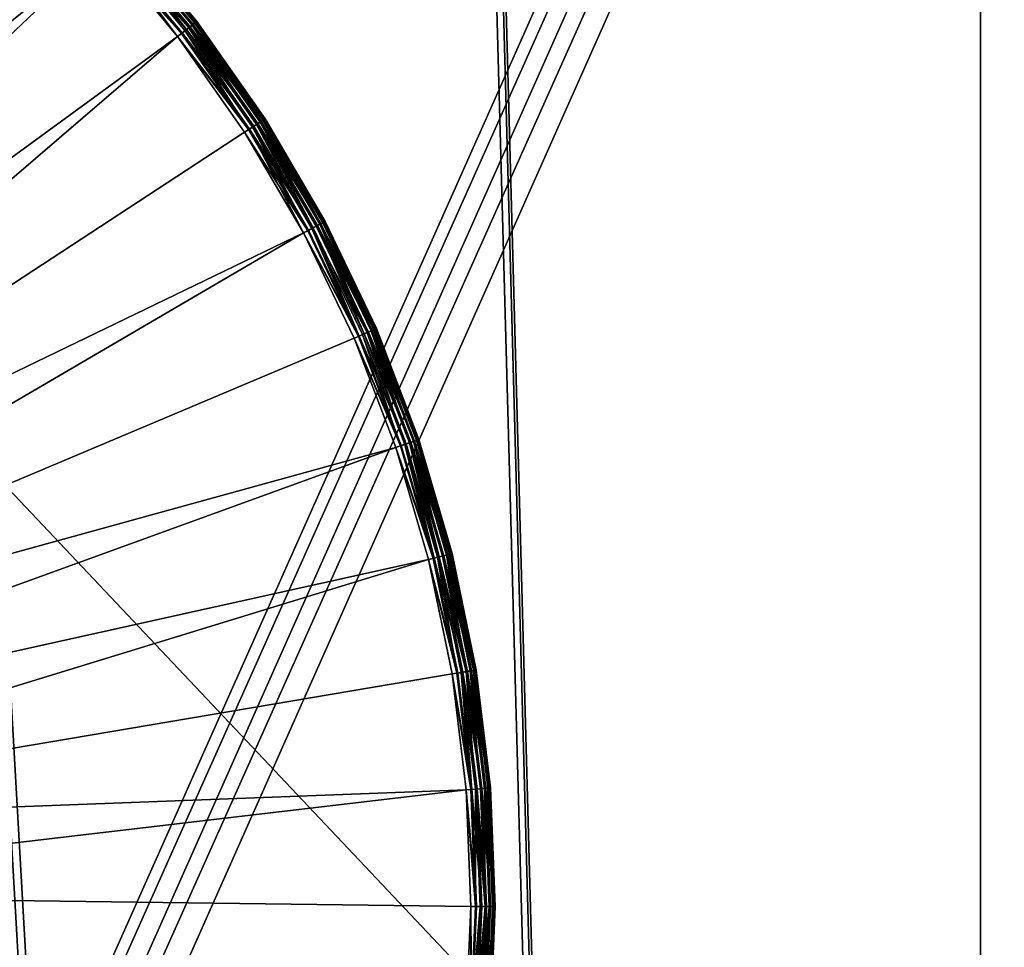
# Model space of a CAD drawing. Extents: x -184 to 184, y -150 to 150.
# Drawn here: x -107 to -103, y -65 to -61 of the extents above; entities that cross this region are included whole.
import ezdxf

# ---------------------------------------------------------------- set-up
doc = ezdxf.new("R2010")
doc.units = 0
doc.header["$MEASUREMENT"] = 0

msp = doc.modelspace()

# ---------------------------------------------------------------- linework, layer by layer
for points in [[(-107.900002, -81.699997, -0.5), (-103, 134, -0.5), (-107.919495, -81.352913, -0.5)], [(-107.919495, -81.352913, -0.5), (-103, 134, -0.5), (-107.900002, -48.299999, -0.5)], [(-103, -134, -1.5), (-107.900002, 48.299999, -1.5), (-103, 134, -1.5)], [(-103, -134, -0.5), (-103, 134, -0.5), (-107.900002, -81.699997, -0.5)], [(-103, -134, -0.5), (-103, 134, -1.5), (-103, 134, -0.5)], [(-103, -134, -0.5), (-103, -134, -1.5), (-103, 134, -1.5)], [(-124.571709, 105.625908, -1.5), (-124.571709, -105.625908, -1.5), (-82.480286, -11.115238, -1.5)], [(-124.571709, 105.625908, -3), (-82.480286, -11.115238, -3), (-124.571709, -105.625908, -3)], [(-103, -134, -1.5), (-107.919495, 47.952911, -1.5), (-107.900002, 48.299999, -1.5)], [(-103, -134, -1.5), (-107.977722, 47.610184, -1.5), (-107.919495, 47.952911, -1.5)], [(-103, -134, -1.5), (-107.900002, -48.299999, -1.5), (-107.977722, 47.610184, -1.5)], [(-82.480286, -11.115238, -1.5), (-124.571709, -105.625908, -1.5), (-82.5, -11.428572, -1.5)], [(-82.480286, -11.115238, -3), (-82.5, -11.428572, -3), (-124.571709, -105.625908, -3)], [(-82.5, -11.428572, -1.5), (-124.571709, -105.625908, -1.5), (-124.304787, -105.366005, -1.5)], [(-82.5, -11.428572, -3), (-124.304787, -105.366005, -3), (-124.571709, -105.625908, -3)], [(-82.5, -11.428572, -1.5), (-124.304787, -105.366005, -1.5), (-82.480286, -11.741904, -1.5)], [(-82.5, -11.428572, -3), (-82.480286, -11.741904, -3), (-124.304787, -105.366005, -3)], [(-82.480286, -11.741904, -1.5), (-124.304787, -105.366005, -1.5), (-124.011757, -105.135941, -1.5)], [(-82.480286, -11.741904, -3), (-124.011757, -105.135941, -3), (-124.304787, -105.366005, -3)], [(-82.480286, -11.741904, -1.5), (-124.011757, -105.135941, -1.5), (-82.480286, -33.972382, -1.5)], [(-82.480286, -11.741904, -3), (-82.480286, -33.972382, -3), (-124.011757, -105.135941, -3)], [(-82.480286, -33.972382, -1.5), (-124.011757, -105.135941, -1.5), (-82.5, -34.285713, -1.5)], [(-82.480286, -33.972382, -3), (-82.5, -34.285713, -3), (-124.011757, -105.135941, -3)], [(-82.5, -34.285713, -1.5), (-124.011757, -105.135941, -1.5), (-123.69593, -104.938332, -1.5)], [(-82.5, -34.285713, -3), (-123.69593, -104.938332, -3), (-124.011757, -105.135941, -3)], [(-82.5, -34.285713, -1.5), (-123.69593, -104.938332, -1.5), (-123.360886, -104.775406, -1.5)], [(-82.5, -34.285713, -3), (-123.360886, -104.775406, -3), (-123.69593, -104.938332, -3)], [(-82.5, -34.285713, -1.5), (-123.360886, -104.775406, -1.5), (-82.480286, -34.599049, -1.5)], [(-82.5, -34.285713, -3), (-82.480286, -34.599049, -3), (-123.360886, -104.775406, -3)], [(-82.480286, -34.599049, -1.5), (-123.360886, -104.775406, -1.5), (-123.010422, -104.649025, -1.5)], [(-82.480286, -34.599049, -3), (-123.010422, -104.649025, -3), (-123.360886, -104.775406, -3)], [(-82.480286, -34.599049, -1.5), (-123.010422, -104.649025, -1.5), (-82.480286, -56.829525, -1.5)], [(-82.480286, -34.599049, -3), (-82.480286, -56.829525, -3), (-123.010422, -104.649025, -3)], [(-103, -134, -1.5), (-107.919495, -48.647091, -1.5), (-107.900002, -48.299999, -1.5)], [(-103, -134, -1.5), (-107.919495, -81.352913, -1.5), (-107.919495, -48.647091, -1.5)], [(-107.920128, -61.462269, -0.5), (-108.050377, -61.135361, -0.5), (-100, -50, -0.5)], [(-107.920128, -61.462269, 0.5), (-100, -50, 0.5), (-108.050377, -61.135361, 0.5)], [(-107.825981, -61.801346, -0.5), (-107.920128, -61.462269, -0.5), (-100, -50, -0.5)], [(-107.825981, -61.801346, 0.5), (-100, -50, 0.5), (-107.920128, -61.462269, 0.5)], [(-107.769051, -62.148613, -0.5), (-107.825981, -61.801346, -0.5), (-100, -50, -0.5)], [(-107.769051, -62.148613, 0.5), (-100, -50, 0.5), (-107.825981, -61.801346, 0.5)], [(-107.75, -62.5, -0.5), (-107.769051, -62.148613, -0.5), (-100, -50, -0.5)], [(-107.75, -62.5, 0.5), (-100, -50, 0.5), (-107.769051, -62.148613, 0.5)], [(-88.418388, -82.974998, -0.5), (-107.75, -62.5, -0.5), (-100, -50, -0.5)], [(-88.418388, -82.974998, 0.5), (-100, -50, 0.5), (-107.75, -62.5, 0.5)], [(-82.480286, -56.829525, -1.5), (-123.010422, -104.649025, -1.5), (-122.648514, -104.560608, -1.5)], [(-82.480286, -56.829525, -3), (-122.648514, -104.560608, -3), (-123.010422, -104.649025, -3)], [(-82.480286, -56.829525, -1.5), (-122.648514, -104.560608, -1.5), (-82.5, -57.142857, -1.5)], [(-82.480286, -56.829525, -3), (-82.5, -57.142857, -3), (-122.648514, -104.560608, -3)], [(-82.5, -57.142857, -1.5), (-122.648514, -104.560608, -1.5), (-122.279251, -104.511154, -1.5)], [(-82.5, -57.142857, -3), (-122.279251, -104.511154, -3), (-122.648514, -104.560608, -3)], [(-82.5, -57.142857, -1.5), (-122.279251, -104.511154, -1.5), (-82.480286, -57.456192, -1.5)], [(-82.5, -57.142857, -3), (-82.480286, -57.456192, -3), (-122.279251, -104.511154, -3)], [(-82.480286, -57.456192, -1.5), (-122.279251, -104.511154, -1.5), (-121.90683, -104.501244, -1.5)], [(-82.480286, -57.456192, -3), (-121.90683, -104.501244, -3), (-122.279251, -104.511154, -3)], [(-82.480286, -57.456192, -1.5), (-121.90683, -104.501244, -1.5), (-82.421455, -57.764584, -1.5)], [(-82.480286, -57.456192, -3), (-82.421455, -57.764584, -3), (-121.90683, -104.501244, -3)], [(-82.421455, -57.764584, -1.5), (-121.90683, -104.501244, -1.5), (-121.535461, -104.530968, -1.5)], [(-82.421455, -57.764584, -3), (-121.535461, -104.530968, -3), (-121.90683, -104.501244, -3)], [(-82.421455, -57.764584, -1.5), (-121.535461, -104.530968, -1.5), (-82.421455, -79.378273, -1.5)], [(-82.421455, -57.764584, -3), (-82.421455, -79.378273, -3), (-121.535461, -104.530968, -3)], [(-107.314026, -60.393093, 0.5), (-106.950783, -60.708862, 0.5), (-109.498474, -63.392071, 0.5)], [(-107.314026, -60.393093, 1.3), (-109.498474, -63.392071, 1.3), (-106.950783, -60.708862, 1.3)], [(-106.950783, -60.708862, 0.5), (-106.614494, -61.053188, 0.5), (-109.498474, -63.392071, 0.5)], [(-106.950783, -60.708862, 1.3), (-109.498474, -63.392071, 1.3), (-106.614494, -61.053188, 1.3)], [(-106.246902, -61.377689, 0.535055), (-106.557968, -61.002323, 0.535055), (-106.548264, -60.993587, 0.554601)], [(-106.233902, -61.367783, 1.238268), (-106.545822, -60.991386, 1.238268), (-106.554359, -60.999069, 1.258779)], [(-106.236511, -61.369774, 0.554601), (-106.548264, -60.993587, 0.554601), (-106.542213, -60.988144, 0.576655)], [(-106.246902, -61.377689, 0.535055), (-106.548264, -60.993587, 0.554601), (-106.236511, -61.369774, 0.554601)], [(-106.229378, -61.364334, 1.219509), (-106.541588, -60.987579, 1.219509), (-106.545822, -60.991386, 1.238268)], [(-106.229378, -61.364334, 1.219509), (-106.545822, -60.991386, 1.238268), (-106.233902, -61.367783, 1.238268)], [(-106.542213, -60.988144, 0.576655), (-106.540161, -60.986294, 0.6), (-106.227844, -61.363167, 0.6)], [(-106.230042, -61.364841, 0.576655), (-106.542213, -60.988144, 0.576655), (-106.227844, -61.363167, 0.6)], [(-106.236511, -61.369774, 0.554601), (-106.542213, -60.988144, 0.576655), (-106.230042, -61.364841, 0.576655)], [(-106.229378, -61.364334, 1.219509), (-106.540161, -60.986294, 1.2), (-106.541588, -60.987579, 1.219509)], [(-106.227844, -61.363167, 0.6), (-106.540161, -60.986294, 1.2), (-106.227844, -61.363167, 1.2)], [(-106.227844, -61.363167, 0.6), (-106.540161, -60.986294, 0.6), (-106.540161, -60.986294, 1.2)], [(-106.229378, -61.364334, 1.219509), (-106.227844, -61.363167, 1.2), (-106.540161, -60.986294, 1.2)], [(-106.291862, -61.411957, 0.501921), (-106.599991, -61.040138, 0.501921), (-106.586044, -61.027592, 0.507612)], [(-106.271271, -61.396263, 1.289101), (-106.58075, -61.02282, 1.289101), (-106.597137, -61.037575, 1.297237)], [(-106.260635, -61.388153, 0.519098), (-106.586044, -61.027592, 0.507612), (-106.570801, -61.01387, 0.519098)], [(-106.276947, -61.400585, 0.507612), (-106.586044, -61.027592, 0.507612), (-106.260635, -61.388153, 0.519098)], [(-106.291862, -61.411957, 0.501921), (-106.586044, -61.027592, 0.507612), (-106.276947, -61.400585, 0.507612)], [(-106.271271, -61.396263, 1.289101), (-106.566216, -61.009747, 1.276041), (-106.58075, -61.02282, 1.289101)], [(-106.260635, -61.388153, 0.519098), (-106.570801, -61.01387, 0.519098), (-106.557968, -61.002323, 0.535055)], [(-106.243034, -61.374744, 1.258779), (-106.554359, -60.999069, 1.258779), (-106.566216, -61.009747, 1.276041)], [(-106.25573, -61.384415, 1.276041), (-106.566216, -61.009747, 1.276041), (-106.271271, -61.396263, 1.289101)], [(-106.243034, -61.374744, 1.258779), (-106.566216, -61.009747, 1.276041), (-106.25573, -61.384415, 1.276041)], [(-106.260635, -61.388153, 0.519098), (-106.557968, -61.002323, 0.535055), (-106.246902, -61.377689, 0.535055)], [(-106.233902, -61.367783, 1.238268), (-106.554359, -60.999069, 1.258779), (-106.243034, -61.374744, 1.258779)], [(-106.614494, -61.053188, 0.5), (-109.297562, -63.606552, 0.5), (-109.498474, -63.392071, 0.5)], [(-106.614494, -61.053188, 1.3), (-109.498474, -63.392071, 1.3), (-109.297562, -63.606552, 1.3)], [(-106.614494, -61.053188, 0.5), (-106.307381, -61.423782, 0.5), (-109.297562, -63.606552, 0.5)], [(-106.614494, -61.053188, 1.3), (-109.297562, -63.606552, 1.3), (-106.307381, -61.423782, 1.3)], [(-106.597137, -61.037575, 1.297237), (-106.614494, -61.053188, 1.3), (-106.307381, -61.423782, 1.3)], [(-106.291862, -61.411957, 0.501921), (-106.614494, -61.053188, 0.5), (-106.599991, -61.040138, 0.501921)], [(-106.291862, -61.411957, 0.501921), (-106.307381, -61.423782, 0.5), (-106.614494, -61.053188, 0.5)], [(-106.288818, -61.409634, 1.297237), (-106.597137, -61.037575, 1.297237), (-106.307381, -61.423782, 1.3)], [(-106.271271, -61.396263, 1.289101), (-106.597137, -61.037575, 1.297237), (-106.288818, -61.409634, 1.297237)], [(-105.993271, -61.79369, 1.289101), (-106.271271, -61.396263, 1.289101), (-106.288818, -61.409634, 1.297237)], [(-105.999275, -61.797535, 0.507612), (-106.276947, -61.400585, 0.507612), (-106.260635, -61.388153, 0.519098)], [(-105.976807, -61.78315, 1.276041), (-106.25573, -61.384415, 1.276041), (-106.271271, -61.396263, 1.289101)], [(-105.976807, -61.78315, 1.276041), (-106.271271, -61.396263, 1.289101), (-105.993271, -61.79369, 1.289101)], [(-105.982002, -61.786476, 0.519098), (-106.260635, -61.388153, 0.519098), (-106.246902, -61.377689, 0.535055)], [(-105.999275, -61.797535, 0.507612), (-106.260635, -61.388153, 0.519098), (-105.982002, -61.786476, 0.519098)], [(-105.963371, -61.774544, 1.258779), (-106.243034, -61.374744, 1.258779), (-106.25573, -61.384415, 1.276041)], [(-105.963371, -61.774544, 1.258779), (-106.25573, -61.384415, 1.276041), (-105.976807, -61.78315, 1.276041)], [(-105.956467, -61.770123, 0.554601), (-106.246902, -61.377689, 0.535055), (-106.236511, -61.369774, 0.554601)], [(-105.967468, -61.777164, 0.535055), (-106.246902, -61.377689, 0.535055), (-105.956467, -61.770123, 0.554601)], [(-105.982002, -61.786476, 0.519098), (-106.246902, -61.377689, 0.535055), (-105.967468, -61.777164, 0.535055)], [(-105.953697, -61.768349, 1.238268), (-106.233902, -61.367783, 1.238268), (-106.243034, -61.374744, 1.258779)], [(-105.953697, -61.768349, 1.238268), (-106.243034, -61.374744, 1.258779), (-105.963371, -61.774544, 1.258779)], [(-105.949615, -61.765736, 0.576655), (-106.236511, -61.369774, 0.554601), (-106.230042, -61.364841, 0.576655)], [(-105.956467, -61.770123, 0.554601), (-106.236511, -61.369774, 0.554601), (-105.949615, -61.765736, 0.576655)], [(-105.948906, -61.765282, 1.219509), (-106.229378, -61.364334, 1.219509), (-106.233902, -61.367783, 1.238268)], [(-105.948906, -61.765282, 1.219509), (-106.233902, -61.367783, 1.238268), (-105.953697, -61.768349, 1.238268)], [(-105.949615, -61.765736, 0.576655), (-106.230042, -61.364841, 0.576655), (-106.227844, -61.363167, 0.6)], [(-105.948906, -61.765282, 1.219509), (-106.227844, -61.363167, 1.2), (-106.229378, -61.364334, 1.219509)], [(-105.947289, -61.764244, 0.6), (-106.227844, -61.363167, 1.2), (-105.947289, -61.764244, 1.2)], [(-105.947289, -61.764244, 0.6), (-106.227844, -61.363167, 0.6), (-106.227844, -61.363167, 1.2)], [(-105.948906, -61.765282, 1.219509), (-105.947289, -61.764244, 1.2), (-106.227844, -61.363167, 1.2)], [(-105.949615, -61.765736, 0.576655), (-106.227844, -61.363167, 0.6), (-105.947289, -61.764244, 0.6)], [(-106.307381, -61.423782, 0.5), (-109.127022, -63.845898, 0.5), (-109.297562, -63.606552, 0.5)], [(-106.307381, -61.423782, 1.3), (-109.297562, -63.606552, 1.3), (-109.127022, -63.845898, 1.3)], [(-106.307381, -61.423782, 0.5), (-106.031502, -61.818172, 0.5), (-109.127022, -63.845898, 0.5)], [(-106.307381, -61.423782, 1.3), (-109.127022, -63.845898, 1.3), (-106.031502, -61.818172, 1.3)], [(-106.011841, -61.805584, 1.297237), (-106.288818, -61.409634, 1.297237), (-106.307381, -61.423782, 1.3)], [(-106.015076, -61.807652, 0.501921), (-106.307381, -61.423782, 0.5), (-106.291862, -61.411957, 0.501921)], [(-106.011841, -61.805584, 1.297237), (-106.307381, -61.423782, 1.3), (-106.031502, -61.818172, 1.3)], [(-106.015076, -61.807652, 0.501921), (-106.031502, -61.818172, 0.5), (-106.307381, -61.423782, 0.5)], [(-106.015076, -61.807652, 0.501921), (-106.291862, -61.411957, 0.501921), (-106.276947, -61.400585, 0.507612)], [(-105.993271, -61.79369, 1.289101), (-106.288818, -61.409634, 1.297237), (-106.011841, -61.805584, 1.297237)], [(-106.015076, -61.807652, 0.501921), (-106.276947, -61.400585, 0.507612), (-105.999275, -61.797535, 0.507612)], [(-105.771454, -62.224594, 0.501921), (-106.015076, -61.807652, 0.501921), (-105.999275, -61.797535, 0.507612)], [(-105.748589, -62.212452, 1.289101), (-105.993271, -61.79369, 1.289101), (-106.011841, -61.805584, 1.297237)], [(-105.754883, -62.215797, 0.507612), (-105.999275, -61.797535, 0.507612), (-105.982002, -61.786476, 0.519098)], [(-105.771454, -62.224594, 0.501921), (-105.999275, -61.797535, 0.507612), (-105.754883, -62.215797, 0.507612)], [(-105.748589, -62.212452, 1.289101), (-105.976807, -61.78315, 1.276041), (-105.993271, -61.79369, 1.289101)], [(-105.736771, -62.206181, 0.519098), (-105.982002, -61.786476, 0.519098), (-105.967468, -61.777164, 0.535055)], [(-105.754883, -62.215797, 0.507612), (-105.982002, -61.786476, 0.519098), (-105.736771, -62.206181, 0.519098)], [(-105.717224, -62.195808, 1.258779), (-105.963371, -61.774544, 1.258779), (-105.976807, -61.78315, 1.276041)], [(-105.731323, -62.203289, 1.276041), (-105.976807, -61.78315, 1.276041), (-105.748589, -62.212452, 1.289101)], [(-105.717224, -62.195808, 1.258779), (-105.976807, -61.78315, 1.276041), (-105.731323, -62.203289, 1.276041)], [(-105.721519, -62.198086, 0.535055), (-105.967468, -61.777164, 0.535055), (-105.956467, -61.770123, 0.554601)], [(-105.736771, -62.206181, 0.519098), (-105.967468, -61.777164, 0.535055), (-105.721519, -62.198086, 0.535055)], [(-105.717224, -62.195808, 1.258779), (-105.953697, -61.768349, 1.238268), (-105.963371, -61.774544, 1.258779)], [(-105.709984, -62.191963, 0.554601), (-105.956467, -61.770123, 0.554601), (-105.949615, -61.765736, 0.576655)], [(-105.721519, -62.198086, 0.535055), (-105.956467, -61.770123, 0.554601), (-105.709984, -62.191963, 0.554601)], [(-105.702057, -62.187756, 1.219509), (-105.948906, -61.765282, 1.219509), (-105.953697, -61.768349, 1.238268)], [(-105.707085, -62.190422, 1.238268), (-105.953697, -61.768349, 1.238268), (-105.717224, -62.195808, 1.258779)], [(-105.702057, -62.187756, 1.219509), (-105.953697, -61.768349, 1.238268), (-105.707085, -62.190422, 1.238268)], [(-105.949615, -61.765736, 0.576655), (-105.947289, -61.764244, 0.6), (-105.700356, -62.186855, 0.6)], [(-105.702797, -62.188148, 0.576655), (-105.949615, -61.765736, 0.576655), (-105.700356, -62.186855, 0.6)], [(-105.709984, -62.191963, 0.554601), (-105.949615, -61.765736, 0.576655), (-105.702797, -62.188148, 0.576655)], [(-105.702057, -62.187756, 1.219509), (-105.947289, -61.764244, 1.2), (-105.948906, -61.765282, 1.219509)], [(-105.700356, -62.186855, 0.6), (-105.947289, -61.764244, 1.2), (-105.700356, -62.186855, 1.2)], [(-105.700356, -62.186855, 0.6), (-105.947289, -61.764244, 0.6), (-105.947289, -61.764244, 1.2)], [(-105.702057, -62.187756, 1.219509), (-105.700356, -62.186855, 1.2), (-105.947289, -61.764244, 1.2)], [(-106.031502, -61.818172, 0.5), (-105.788689, -62.233738, 0.5), (-109.127022, -63.845898, 0.5)], [(-106.031502, -61.818172, 1.3), (-109.127022, -63.845898, 1.3), (-105.788689, -62.233738, 1.3)], [(-106.011841, -61.805584, 1.297237), (-106.031502, -61.818172, 1.3), (-105.788689, -62.233738, 1.3)], [(-105.771454, -62.224594, 0.501921), (-106.031502, -61.818172, 0.5), (-106.015076, -61.807652, 0.501921)], [(-105.771454, -62.224594, 0.501921), (-105.788689, -62.233738, 0.5), (-106.031502, -61.818172, 0.5)], [(-105.768066, -62.222794, 1.297237), (-106.011841, -61.805584, 1.297237), (-105.788689, -62.233738, 1.3)], [(-105.748589, -62.212452, 1.289101), (-106.011841, -61.805584, 1.297237), (-105.768066, -62.222794, 1.297237)], [(-105.526558, -62.644478, 0.519098), (-105.754883, -62.215797, 0.507612), (-105.736771, -62.206181, 0.519098)], [(-105.538849, -62.649769, 1.289101), (-105.731323, -62.203289, 1.276041), (-105.748589, -62.212452, 1.289101)], [(-105.526558, -62.644478, 0.519098), (-105.736771, -62.206181, 0.519098), (-105.721519, -62.198086, 0.535055)], [(-105.506241, -62.635735, 1.258779), (-105.717224, -62.195808, 1.258779), (-105.731323, -62.203289, 1.276041)], [(-105.520897, -62.64204, 1.276041), (-105.731323, -62.203289, 1.276041), (-105.538849, -62.649769, 1.289101)], [(-105.506241, -62.635735, 1.258779), (-105.731323, -62.203289, 1.276041), (-105.520897, -62.64204, 1.276041)], [(-105.498703, -62.632492, 0.554601), (-105.721519, -62.198086, 0.535055), (-105.709984, -62.191963, 0.554601)], [(-105.510704, -62.637657, 0.535055), (-105.721519, -62.198086, 0.535055), (-105.498703, -62.632492, 0.554601)], [(-105.526558, -62.644478, 0.519098), (-105.721519, -62.198086, 0.535055), (-105.510704, -62.637657, 0.535055)], [(-105.495689, -62.631195, 1.238268), (-105.707085, -62.190422, 1.238268), (-105.717224, -62.195808, 1.258779)], [(-105.495689, -62.631195, 1.238268), (-105.717224, -62.195808, 1.258779), (-105.506241, -62.635735, 1.258779)], [(-105.491234, -62.629276, 0.576655), (-105.709984, -62.191963, 0.554601), (-105.702797, -62.188148, 0.576655)], [(-105.498703, -62.632492, 0.554601), (-105.709984, -62.191963, 0.554601), (-105.491234, -62.629276, 0.576655)], [(-105.490456, -62.628944, 1.219509), (-105.702057, -62.187756, 1.219509), (-105.707085, -62.190422, 1.238268)], [(-105.490456, -62.628944, 1.219509), (-105.707085, -62.190422, 1.238268), (-105.495689, -62.631195, 1.238268)], [(-105.491234, -62.629276, 0.576655), (-105.702797, -62.188148, 0.576655), (-105.700356, -62.186855, 0.6)], [(-105.490456, -62.628944, 1.219509), (-105.700356, -62.186855, 1.2), (-105.702057, -62.187756, 1.219509)], [(-105.488693, -62.628185, 0.6), (-105.700356, -62.186855, 1.2), (-105.488693, -62.628185, 1.2)], [(-105.488693, -62.628185, 0.6), (-105.700356, -62.186855, 0.6), (-105.700356, -62.186855, 1.2)], [(-105.490456, -62.628944, 1.219509), (-105.488693, -62.628185, 1.2), (-105.700356, -62.186855, 1.2)], [(-105.491234, -62.629276, 0.576655), (-105.700356, -62.186855, 0.6), (-105.488693, -62.628185, 0.6)], [(-105.788689, -62.233738, 0.5), (-108.989906, -64.105843, 0.5), (-109.127022, -63.845898, 0.5)], [(-105.788689, -62.233738, 1.3), (-109.127022, -63.845898, 1.3), (-108.989906, -64.105843, 1.3)], [(-105.788689, -62.233738, 0.5), (-105.580551, -62.667713, 0.5), (-108.989906, -64.105843, 0.5)], [(-105.788689, -62.233738, 1.3), (-108.989906, -64.105843, 1.3), (-105.580551, -62.667713, 1.3)], [(-105.559105, -62.658485, 1.297237), (-105.768066, -62.222794, 1.297237), (-105.788689, -62.233738, 1.3)], [(-105.56263, -62.660004, 0.501921), (-105.788689, -62.233738, 0.5), (-105.771454, -62.224594, 0.501921)], [(-105.559105, -62.658485, 1.297237), (-105.788689, -62.233738, 1.3), (-105.580551, -62.667713, 1.3)], [(-105.56263, -62.660004, 0.501921), (-105.580551, -62.667713, 0.5), (-105.788689, -62.233738, 0.5)], [(-105.56263, -62.660004, 0.501921), (-105.771454, -62.224594, 0.501921), (-105.754883, -62.215797, 0.507612)], [(-105.559105, -62.658485, 1.297237), (-105.748589, -62.212452, 1.289101), (-105.768066, -62.222794, 1.297237)], [(-105.545395, -62.652588, 0.507612), (-105.754883, -62.215797, 0.507612), (-105.526558, -62.644478, 0.519098)], [(-105.56263, -62.660004, 0.501921), (-105.754883, -62.215797, 0.507612), (-105.545395, -62.652588, 0.507612)], [(-105.538849, -62.649769, 1.289101), (-105.748589, -62.212452, 1.289101), (-105.559105, -62.658485, 1.297237)], [(-107.75, -67.5, -0.5), (-107.75, -62.5, -0.5), (-88.418388, -82.974998, -0.5)], [(-107.75, -67.5, 0.5), (-88.418388, -82.974998, 0.5), (-107.75, -62.5, 0.5)], [(-105.389992, -63.110985, 0.501921), (-105.56263, -62.660004, 0.501921), (-105.545395, -62.652588, 0.507612)], [(-105.365456, -63.102722, 1.289101), (-105.538849, -62.649769, 1.289101), (-105.559105, -62.658485, 1.297237)], [(-105.372215, -63.105, 0.507612), (-105.545395, -62.652588, 0.507612), (-105.526558, -62.644478, 0.519098)], [(-105.389992, -63.110985, 0.501921), (-105.545395, -62.652588, 0.507612), (-105.372215, -63.105, 0.507612)], [(-105.346931, -63.096485, 1.276041), (-105.520897, -62.64204, 1.276041), (-105.538849, -62.649769, 1.289101)], [(-105.346931, -63.096485, 1.276041), (-105.538849, -62.649769, 1.289101), (-105.365456, -63.102722, 1.289101)], [(-105.352776, -63.098454, 0.519098), (-105.526558, -62.644478, 0.519098), (-105.510704, -62.637657, 0.535055)], [(-105.372215, -63.105, 0.507612), (-105.526558, -62.644478, 0.519098), (-105.352776, -63.098454, 0.519098)], [(-105.33181, -63.091393, 1.258779), (-105.506241, -62.635735, 1.258779), (-105.520897, -62.64204, 1.276041)], [(-105.33181, -63.091393, 1.258779), (-105.520897, -62.64204, 1.276041), (-105.346931, -63.096485, 1.276041)], [(-105.336418, -63.092945, 0.535055), (-105.510704, -62.637657, 0.535055), (-105.498703, -62.632492, 0.554601)], [(-105.352776, -63.098454, 0.519098), (-105.510704, -62.637657, 0.535055), (-105.336418, -63.092945, 0.535055)], [(-105.320923, -63.087727, 1.238268), (-105.495689, -62.631195, 1.238268), (-105.506241, -62.635735, 1.258779)], [(-105.320923, -63.087727, 1.238268), (-105.506241, -62.635735, 1.258779), (-105.33181, -63.091393, 1.258779)], [(-105.324036, -63.088776, 0.554601), (-105.498703, -62.632492, 0.554601), (-105.491234, -62.629276, 0.576655)], [(-105.336418, -63.092945, 0.535055), (-105.498703, -62.632492, 0.554601), (-105.324036, -63.088776, 0.554601)], [(-105.315529, -63.085911, 1.219509), (-105.490456, -62.628944, 1.219509), (-105.495689, -62.631195, 1.238268)], [(-105.315529, -63.085911, 1.219509), (-105.495689, -62.631195, 1.238268), (-105.320923, -63.087727, 1.238268)], [(-105.31633, -63.086182, 0.576655), (-105.491234, -62.629276, 0.576655), (-105.488693, -62.628185, 0.6)], [(-105.324036, -63.088776, 0.554601), (-105.491234, -62.629276, 0.576655), (-105.31633, -63.086182, 0.576655)], [(-105.315529, -63.085911, 1.219509), (-105.488693, -62.628185, 1.2), (-105.490456, -62.628944, 1.219509)], [(-105.313705, -63.0853, 0.6), (-105.488693, -62.628185, 1.2), (-105.313705, -63.0853, 1.2)], [(-105.313705, -63.0853, 0.6), (-105.488693, -62.628185, 0.6), (-105.488693, -62.628185, 1.2)], [(-105.315529, -63.085911, 1.219509), (-105.313705, -63.0853, 1.2), (-105.488693, -62.628185, 1.2)], [(-105.31633, -63.086182, 0.576655), (-105.488693, -62.628185, 0.6), (-105.313705, -63.0853, 0.6)], [(-105.580551, -62.667713, 0.5), (-105.408478, -63.11721, 0.5), (-108.989906, -64.105843, 0.5)], [(-105.580551, -62.667713, 1.3), (-108.989906, -64.105843, 1.3), (-105.408478, -63.11721, 1.3)], [(-105.386353, -63.10976, 1.297237), (-105.559105, -62.658485, 1.297237), (-105.580551, -62.667713, 1.3)], [(-105.389992, -63.110985, 0.501921), (-105.580551, -62.667713, 0.5), (-105.56263, -62.660004, 0.501921)], [(-105.386353, -63.10976, 1.297237), (-105.580551, -62.667713, 1.3), (-105.408478, -63.11721, 1.3)], [(-105.389992, -63.110985, 0.501921), (-105.408478, -63.11721, 0.5), (-105.580551, -62.667713, 0.5)], [(-105.365456, -63.102722, 1.289101), (-105.559105, -62.658485, 1.297237), (-105.386353, -63.10976, 1.297237)], [(-105.236481, -63.570023, 0.507612), (-105.372215, -63.105, 0.507612), (-105.352776, -63.098454, 0.519098)], [(-105.229553, -63.568302, 1.289101), (-105.346931, -63.096485, 1.276041), (-105.365456, -63.102722, 1.289101)], [(-105.216568, -63.565083, 0.519098), (-105.352776, -63.098454, 0.519098), (-105.336418, -63.092945, 0.535055)], [(-105.236481, -63.570023, 0.507612), (-105.352776, -63.098454, 0.519098), (-105.216568, -63.565083, 0.519098)], [(-105.195099, -63.559753, 1.258779), (-105.33181, -63.091393, 1.258779), (-105.346931, -63.096485, 1.276041)], [(-105.210587, -63.563599, 1.276041), (-105.346931, -63.096485, 1.276041), (-105.229553, -63.568302, 1.289101)], [(-105.195099, -63.559753, 1.258779), (-105.346931, -63.096485, 1.276041), (-105.210587, -63.563599, 1.276041)], [(-105.187141, -63.557781, 0.554601), (-105.336418, -63.092945, 0.535055), (-105.324036, -63.088776, 0.554601)], [(-105.199814, -63.560925, 0.535055), (-105.336418, -63.092945, 0.535055), (-105.187141, -63.557781, 0.554601)], [(-105.216568, -63.565083, 0.519098), (-105.336418, -63.092945, 0.535055), (-105.199814, -63.560925, 0.535055)], [(-105.183952, -63.556988, 1.238268), (-105.320923, -63.087727, 1.238268), (-105.33181, -63.091393, 1.258779)], [(-105.183952, -63.556988, 1.238268), (-105.33181, -63.091393, 1.258779), (-105.195099, -63.559753, 1.258779)], [(-105.179245, -63.55582, 0.576655), (-105.324036, -63.088776, 0.554601), (-105.31633, -63.086182, 0.576655)], [(-105.187141, -63.557781, 0.554601), (-105.324036, -63.088776, 0.554601), (-105.179245, -63.55582, 0.576655)], [(-105.178429, -63.555618, 1.219509), (-105.315529, -63.085911, 1.219509), (-105.320923, -63.087727, 1.238268)], [(-105.178429, -63.555618, 1.219509), (-105.320923, -63.087727, 1.238268), (-105.183952, -63.556988, 1.238268)], [(-105.179245, -63.55582, 0.576655), (-105.31633, -63.086182, 0.576655), (-105.313705, -63.0853, 0.6)], [(-105.178429, -63.555618, 1.219509), (-105.313705, -63.0853, 1.2), (-105.315529, -63.085911, 1.219509)], [(-105.176559, -63.555157, 0.6), (-105.313705, -63.0853, 1.2), (-105.176559, -63.555157, 1.2)], [(-105.176559, -63.555157, 0.6), (-105.313705, -63.0853, 0.6), (-105.313705, -63.0853, 1.2)], [(-105.178429, -63.555618, 1.219509), (-105.176559, -63.555157, 1.2), (-105.313705, -63.0853, 1.2)], [(-105.179245, -63.55582, 0.576655), (-105.313705, -63.0853, 0.6), (-105.176559, -63.555157, 0.6)], [(-108.989906, -64.105843, 0.5), (-105.408478, -63.11721, 0.5), (-108.888664, -64.381737, 0.5)], [(-108.989906, -64.105843, 1.3), (-108.888664, -64.381737, 1.3), (-105.408478, -63.11721, 1.3)], [(-105.408478, -63.11721, 0.5), (-105.273621, -63.579235, 0.5), (-108.888664, -64.381737, 0.5)], [(-105.408478, -63.11721, 1.3), (-108.888664, -64.381737, 1.3), (-105.273621, -63.579235, 1.3)], [(-105.250961, -63.573616, 1.297237), (-105.386353, -63.10976, 1.297237), (-105.408478, -63.11721, 1.3)], [(-105.254684, -63.574539, 0.501921), (-105.408478, -63.11721, 0.5), (-105.389992, -63.110985, 0.501921)], [(-105.250961, -63.573616, 1.297237), (-105.408478, -63.11721, 1.3), (-105.273621, -63.579235, 1.3)], [(-105.254684, -63.574539, 0.501921), (-105.273621, -63.579235, 0.5), (-105.408478, -63.11721, 0.5)], [(-105.254684, -63.574539, 0.501921), (-105.389992, -63.110985, 0.501921), (-105.372215, -63.105, 0.507612)], [(-105.250961, -63.573616, 1.297237), (-105.365456, -63.102722, 1.289101), (-105.386353, -63.10976, 1.297237)], [(-105.254684, -63.574539, 0.501921), (-105.372215, -63.105, 0.507612), (-105.236481, -63.570023, 0.507612)], [(-105.229553, -63.568302, 1.289101), (-105.365456, -63.102722, 1.289101), (-105.250961, -63.573616, 1.297237)], [(-108.888664, -64.381737, 0.5), (-105.273621, -63.579235, 0.5), (-108.825096, -64.668671, 0.5)], [(-108.888664, -64.381737, 1.3), (-108.825096, -64.668671, 1.3), (-105.273621, -63.579235, 1.3)], [(-108.825096, -64.668671, 0.5), (-105.273621, -63.579235, 0.5), (-105.176865, -64.05072, 0.5)], [(-108.825096, -64.668671, 1.3), (-105.176865, -64.05072, 1.3), (-105.273621, -63.579235, 1.3)], [(-105.153831, -64.046959, 1.297237), (-105.250961, -63.573616, 1.297237), (-105.273621, -63.579235, 1.3)], [(-105.157616, -64.047577, 0.501921), (-105.273621, -63.579235, 0.5), (-105.254684, -63.574539, 0.501921)], [(-105.153831, -64.046959, 1.297237), (-105.273621, -63.579235, 1.3), (-105.176865, -64.05072, 1.3)], [(-105.157616, -64.047577, 0.501921), (-105.176865, -64.05072, 0.5), (-105.273621, -63.579235, 0.5)], [(-105.157616, -64.047577, 0.501921), (-105.254684, -63.574539, 0.501921), (-105.236481, -63.570023, 0.507612)], [(-105.132057, -64.043411, 1.289101), (-105.229553, -63.568302, 1.289101), (-105.250961, -63.573616, 1.297237)], [(-105.132057, -64.043411, 1.289101), (-105.250961, -63.573616, 1.297237), (-105.153831, -64.046959, 1.297237)], [(-105.118858, -64.04126, 0.519098), (-105.236481, -63.570023, 0.507612), (-105.216568, -63.565083, 0.519098)], [(-105.139099, -64.044563, 0.507612), (-105.236481, -63.570023, 0.507612), (-105.118858, -64.04126, 0.519098)], [(-105.157616, -64.047577, 0.501921), (-105.236481, -63.570023, 0.507612), (-105.139099, -64.044563, 0.507612)], [(-105.11277, -64.040268, 1.276041), (-105.210587, -63.563599, 1.276041), (-105.229553, -63.568302, 1.289101)], [(-105.11277, -64.040268, 1.276041), (-105.229553, -63.568302, 1.289101), (-105.132057, -64.043411, 1.289101)], [(-105.118858, -64.04126, 0.519098), (-105.216568, -63.565083, 0.519098), (-105.199814, -63.560925, 0.535055)], [(-105.097023, -64.037697, 1.258779), (-105.195099, -63.559753, 1.258779), (-105.210587, -63.563599, 1.276041)], [(-105.097023, -64.037697, 1.258779), (-105.210587, -63.563599, 1.276041), (-105.11277, -64.040268, 1.276041)], [(-105.101822, -64.038483, 0.535055), (-105.199814, -63.560925, 0.535055), (-105.187141, -63.557781, 0.554601)], [(-105.118858, -64.04126, 0.519098), (-105.199814, -63.560925, 0.535055), (-105.101822, -64.038483, 0.535055)], [(-105.097023, -64.037697, 1.258779), (-105.183952, -63.556988, 1.238268), (-105.195099, -63.559753, 1.258779)], [(-105.088928, -64.036385, 0.554601), (-105.187141, -63.557781, 0.554601), (-105.179245, -63.55582, 0.576655)], [(-105.101822, -64.038483, 0.535055), (-105.187141, -63.557781, 0.554601), (-105.088928, -64.036385, 0.554601)], [(-105.08007, -64.034935, 1.219509), (-105.178429, -63.555618, 1.219509), (-105.183952, -63.556988, 1.238268)], [(-105.085686, -64.035851, 1.238268), (-105.183952, -63.556988, 1.238268), (-105.097023, -64.037697, 1.258779)], [(-105.08007, -64.034935, 1.219509), (-105.183952, -63.556988, 1.238268), (-105.085686, -64.035851, 1.238268)], [(-105.179245, -63.55582, 0.576655), (-105.176559, -63.555157, 0.6), (-105.078171, -64.03463, 0.6)], [(-105.080894, -64.035072, 0.576655), (-105.179245, -63.55582, 0.576655), (-105.078171, -64.03463, 0.6)], [(-105.088928, -64.036385, 0.554601), (-105.179245, -63.55582, 0.576655), (-105.080894, -64.035072, 0.576655)], [(-105.08007, -64.034935, 1.219509), (-105.176559, -63.555157, 1.2), (-105.178429, -63.555618, 1.219509)], [(-105.078171, -64.03463, 0.6), (-105.176559, -63.555157, 1.2), (-105.078171, -64.03463, 1.2)], [(-105.078171, -64.03463, 0.6), (-105.176559, -63.555157, 0.6), (-105.176559, -63.555157, 1.2)], [(-105.08007, -64.034935, 1.219509), (-105.078171, -64.03463, 1.2), (-105.176559, -63.555157, 1.2)], [(-105.021942, -64.520744, 0.576655), (-105.088928, -64.036385, 0.554601), (-105.080894, -64.035072, 0.576655)], [(-105.021103, -64.520676, 1.219509), (-105.08007, -64.034935, 1.219509), (-105.085686, -64.035851, 1.238268)], [(-105.021942, -64.520744, 0.576655), (-105.080894, -64.035072, 0.576655), (-105.078171, -64.03463, 0.6)], [(-105.021103, -64.520676, 1.219509), (-105.078171, -64.03463, 1.2), (-105.08007, -64.034935, 1.219509)], [(-105.019188, -64.520523, 0.6), (-105.078171, -64.03463, 1.2), (-105.019188, -64.520523, 1.2)], [(-105.019188, -64.520523, 0.6), (-105.078171, -64.03463, 0.6), (-105.078171, -64.03463, 1.2)], [(-105.021103, -64.520676, 1.219509), (-105.019188, -64.520523, 1.2), (-105.078171, -64.03463, 1.2)], [(-105.021942, -64.520744, 0.576655), (-105.078171, -64.03463, 0.6), (-105.019188, -64.520523, 0.6)], [(-108.825096, -64.668671, 0.5), (-105.176865, -64.05072, 0.5), (-105.118866, -64.528511, 0.5)], [(-108.825096, -64.668671, 1.3), (-105.118866, -64.528511, 1.3), (-105.176865, -64.05072, 1.3)], [(-105.095596, -64.526649, 1.297237), (-105.153831, -64.046959, 1.297237), (-105.176865, -64.05072, 1.3)], [(-105.099419, -64.526955, 0.501921), (-105.176865, -64.05072, 0.5), (-105.157616, -64.047577, 0.501921)], [(-105.095596, -64.526649, 1.297237), (-105.176865, -64.05072, 1.3), (-105.118866, -64.528511, 1.3)], [(-105.099419, -64.526955, 0.501921), (-105.118866, -64.528511, 0.5), (-105.176865, -64.05072, 0.5)], [(-105.099419, -64.526955, 0.501921), (-105.157616, -64.047577, 0.501921), (-105.139099, -64.044563, 0.507612)], [(-105.095596, -64.526649, 1.297237), (-105.132057, -64.043411, 1.289101), (-105.153831, -64.046959, 1.297237)], [(-105.080727, -64.525459, 0.507612), (-105.139099, -64.044563, 0.507612), (-105.118858, -64.04126, 0.519098)], [(-105.099419, -64.526955, 0.501921), (-105.139099, -64.044563, 0.507612), (-105.080727, -64.525459, 0.507612)], [(-105.054131, -64.523323, 1.276041), (-105.11277, -64.040268, 1.276041), (-105.132057, -64.043411, 1.289101)], [(-105.073616, -64.524887, 1.289101), (-105.132057, -64.043411, 1.289101), (-105.095596, -64.526649, 1.297237)], [(-105.054131, -64.523323, 1.276041), (-105.132057, -64.043411, 1.289101), (-105.073616, -64.524887, 1.289101)], [(-105.06028, -64.523819, 0.519098), (-105.118858, -64.04126, 0.519098), (-105.101822, -64.038483, 0.535055)], [(-105.080727, -64.525459, 0.507612), (-105.118858, -64.04126, 0.519098), (-105.06028, -64.523819, 0.519098)], [(-105.038223, -64.522049, 1.258779), (-105.097023, -64.037697, 1.258779), (-105.11277, -64.040268, 1.276041)], [(-105.038223, -64.522049, 1.258779), (-105.11277, -64.040268, 1.276041), (-105.054131, -64.523323, 1.276041)], [(-105.043068, -64.522438, 0.535055), (-105.101822, -64.038483, 0.535055), (-105.088928, -64.036385, 0.554601)], [(-105.06028, -64.523819, 0.519098), (-105.101822, -64.038483, 0.535055), (-105.043068, -64.522438, 0.535055)], [(-105.026779, -64.521133, 1.238268), (-105.085686, -64.035851, 1.238268), (-105.097023, -64.037697, 1.258779)], [(-105.026779, -64.521133, 1.238268), (-105.097023, -64.037697, 1.258779), (-105.038223, -64.522049, 1.258779)], [(-105.030052, -64.521393, 0.554601), (-105.088928, -64.036385, 0.554601), (-105.021942, -64.520744, 0.576655)], [(-105.043068, -64.522438, 0.535055), (-105.088928, -64.036385, 0.554601), (-105.030052, -64.521393, 0.554601)], [(-105.021103, -64.520676, 1.219509), (-105.085686, -64.035851, 1.238268), (-105.026779, -64.521133, 1.238268)], [(-105.023964, -65.009575, 0.535055), (-105.043068, -64.522438, 0.535055), (-105.030052, -64.521393, 0.554601)], [(-105.007622, -65.009598, 1.238268), (-105.026779, -64.521133, 1.238268), (-105.038223, -64.522049, 1.258779)], [(-105.01091, -65.00959, 0.554601), (-105.030052, -64.521393, 0.554601), (-105.021942, -64.520744, 0.576655)], [(-105.023964, -65.009575, 0.535055), (-105.030052, -64.521393, 0.554601), (-105.01091, -65.00959, 0.554601)], [(-105.00193, -65.009605, 1.219509), (-105.021103, -64.520676, 1.219509), (-105.026779, -64.521133, 1.238268)], [(-105.00193, -65.009605, 1.219509), (-105.026779, -64.521133, 1.238268), (-105.007622, -65.009598, 1.238268)], [(-105.002769, -65.009605, 0.576655), (-105.021942, -64.520744, 0.576655), (-105.019188, -64.520523, 0.6)], [(-105.01091, -65.00959, 0.554601), (-105.021942, -64.520744, 0.576655), (-105.002769, -65.009605, 0.576655)], [(-105.00193, -65.009605, 1.219509), (-105.019188, -64.520523, 1.2), (-105.021103, -64.520676, 1.219509)], [(-105.000008, -65.009613, 0.6), (-105.019188, -64.520523, 1.2), (-105.000008, -65.009613, 1.2)], [(-105.000008, -65.009613, 0.6), (-105.019188, -64.520523, 0.6), (-105.019188, -64.520523, 1.2)], [(-105.00193, -65.009605, 1.219509), (-105.000008, -65.009613, 1.2), (-105.019188, -64.520523, 1.2)], [(-105.002769, -65.009605, 0.576655), (-105.019188, -64.520523, 0.6), (-105.000008, -65.009613, 0.6)], [(-108.825096, -64.668671, 0.5), (-105.118866, -64.528511, 0.5), (-108.800339, -64.96151, 0.5)], [(-108.825096, -64.668671, 1.3), (-108.800339, -64.96151, 1.3), (-105.118866, -64.528511, 1.3)], [(-108.800339, -64.96151, 0.5), (-105.118866, -64.528511, 0.5), (-105.100006, -65.009453, 0.5)], [(-108.800339, -64.96151, 1.3), (-105.100006, -65.009453, 1.3), (-105.118866, -64.528511, 1.3)], [(-105.07666, -65.009491, 1.297237), (-105.095596, -64.526649, 1.297237), (-105.118866, -64.528511, 1.3)], [(-105.080498, -65.009483, 0.501921), (-105.118866, -64.528511, 0.5), (-105.099419, -64.526955, 0.501921)], [(-105.07666, -65.009491, 1.297237), (-105.118866, -64.528511, 1.3), (-105.100006, -65.009453, 1.3)], [(-105.080498, -65.009483, 0.501921), (-105.100006, -65.009453, 0.5), (-105.118866, -64.528511, 0.5)], [(-105.080498, -65.009483, 0.501921), (-105.099419, -64.526955, 0.501921), (-105.080727, -64.525459, 0.507612)], [(-105.054611, -65.009521, 1.289101), (-105.073616, -64.524887, 1.289101), (-105.095596, -64.526649, 1.297237)], [(-105.054611, -65.009521, 1.289101), (-105.095596, -64.526649, 1.297237), (-105.07666, -65.009491, 1.297237)], [(-105.041229, -65.009544, 0.519098), (-105.080727, -64.525459, 0.507612), (-105.06028, -64.523819, 0.519098)], [(-105.061737, -65.009514, 0.507612), (-105.080727, -64.525459, 0.507612), (-105.041229, -65.009544, 0.519098)], [(-105.080498, -65.009483, 0.501921), (-105.080727, -64.525459, 0.507612), (-105.061737, -65.009514, 0.507612)], [(-105.035065, -65.009552, 1.276041), (-105.054131, -64.523323, 1.276041), (-105.073616, -64.524887, 1.289101)], [(-105.035065, -65.009552, 1.276041), (-105.073616, -64.524887, 1.289101), (-105.054611, -65.009521, 1.289101)], [(-105.041229, -65.009544, 0.519098), (-105.06028, -64.523819, 0.519098), (-105.043068, -64.522438, 0.535055)], [(-105.019104, -65.009583, 1.258779), (-105.038223, -64.522049, 1.258779), (-105.054131, -64.523323, 1.276041)], [(-105.019104, -65.009583, 1.258779), (-105.054131, -64.523323, 1.276041), (-105.035065, -65.009552, 1.276041)], [(-105.041229, -65.009544, 0.519098), (-105.043068, -64.522438, 0.535055), (-105.023964, -65.009575, 0.535055)], [(-105.007622, -65.009598, 1.238268), (-105.038223, -64.522049, 1.258779), (-105.019104, -65.009583, 1.258779)], [(-108.800339, -64.96151, 0.5), (-105.120407, -65.490326, 0.5), (-108.814835, -65.255043, 0.5)], [(-108.800339, -64.96151, 1.3), (-108.814835, -65.255043, 1.3), (-105.120407, -65.490326, 1.3)], [(-108.800339, -64.96151, 0.5), (-105.100006, -65.009453, 0.5), (-105.120407, -65.490326, 0.5)], [(-108.800339, -64.96151, 1.3), (-105.120407, -65.490326, 1.3), (-105.100006, -65.009453, 1.3)], [(-105.097145, -65.492264, 1.297237), (-105.100006, -65.009453, 1.3), (-105.120407, -65.490326, 1.3)], [(-105.100967, -65.491943, 0.501921), (-105.120407, -65.490326, 0.5), (-105.100006, -65.009453, 0.5)], [(-105.100967, -65.491943, 0.501921), (-105.100006, -65.009453, 0.5), (-105.080498, -65.009483, 0.501921)], [(-105.100967, -65.491943, 0.501921), (-105.080498, -65.009483, 0.501921), (-105.061737, -65.009514, 0.507612)], [(-105.100967, -65.491943, 0.501921), (-105.061737, -65.009514, 0.507612), (-105.082275, -65.4935, 0.507612)], [(-105.097145, -65.492264, 1.297237), (-105.07666, -65.009491, 1.297237), (-105.100006, -65.009453, 1.3)], [(-105.097145, -65.492264, 1.297237), (-105.054611, -65.009521, 1.289101), (-105.07666, -65.009491, 1.297237)], [(-105.075165, -65.494095, 1.289101), (-105.054611, -65.009521, 1.289101), (-105.097145, -65.492264, 1.297237)], [(-105.082275, -65.4935, 0.507612), (-105.061737, -65.009514, 0.507612), (-105.041229, -65.009544, 0.519098)], [(-105.082275, -65.4935, 0.507612), (-105.041229, -65.009544, 0.519098), (-105.061836, -65.495209, 0.519098)], [(-105.075165, -65.494095, 1.289101), (-105.035065, -65.009552, 1.276041), (-105.054611, -65.009521, 1.289101)], [(-105.055687, -65.49572, 1.276041), (-105.035065, -65.009552, 1.276041), (-105.075165, -65.494095, 1.289101)], [(-105.061836, -65.495209, 0.519098), (-105.041229, -65.009544, 0.519098), (-105.023964, -65.009575, 0.535055)], [(-105.061836, -65.495209, 0.519098), (-105.023964, -65.009575, 0.535055), (-105.044632, -65.496643, 0.535055)], [(-105.039787, -65.497047, 1.258779), (-105.035065, -65.009552, 1.276041), (-105.055687, -65.49572, 1.276041)], [(-105.044632, -65.496643, 0.535055), (-105.023964, -65.009575, 0.535055), (-105.031616, -65.497726, 0.554601)], [(-105.039787, -65.497047, 1.258779), (-105.019104, -65.009583, 1.258779), (-105.035065, -65.009552, 1.276041)], [(-105.039787, -65.497047, 1.258779), (-105.007622, -65.009598, 1.238268), (-105.019104, -65.009583, 1.258779)], [(-105.028343, -65.498001, 1.238268), (-105.007622, -65.009598, 1.238268), (-105.039787, -65.497047, 1.258779)], [(-105.031616, -65.497726, 0.554601), (-105.023964, -65.009575, 0.535055), (-105.01091, -65.00959, 0.554601)], [(-105.031616, -65.497726, 0.554601), (-105.01091, -65.00959, 0.554601), (-105.023506, -65.498405, 0.576655)], [(-105.022667, -65.498474, 1.219509), (-105.007622, -65.009598, 1.238268), (-105.028343, -65.498001, 1.238268)], [(-105.023506, -65.498405, 0.576655), (-105.01091, -65.00959, 0.554601), (-105.002769, -65.009605, 0.576655)], [(-105.023506, -65.498405, 0.576655), (-105.002769, -65.009605, 0.576655), (-105.000008, -65.009613, 0.6)], [(-105.023506, -65.498405, 0.576655), (-105.000008, -65.009613, 0.6), (-105.020752, -65.498634, 0.6)], [(-105.022667, -65.498474, 1.219509), (-105.00193, -65.009605, 1.219509), (-105.007622, -65.009598, 1.238268)], [(-105.022667, -65.498474, 1.219509), (-105.000008, -65.009613, 1.2), (-105.00193, -65.009605, 1.219509)], [(-105.022667, -65.498474, 1.219509), (-105.020752, -65.498634, 1.2), (-105.000008, -65.009613, 1.2)], [(-105.020752, -65.498634, 0.6), (-105.000008, -65.009613, 1.2), (-105.020752, -65.498634, 1.2)], [(-105.020752, -65.498634, 0.6), (-105.000008, -65.009613, 0.6), (-105.000008, -65.009613, 1.2)]]:
    msp.add_3dface(points)

doc.saveas('drawing.dxf')
